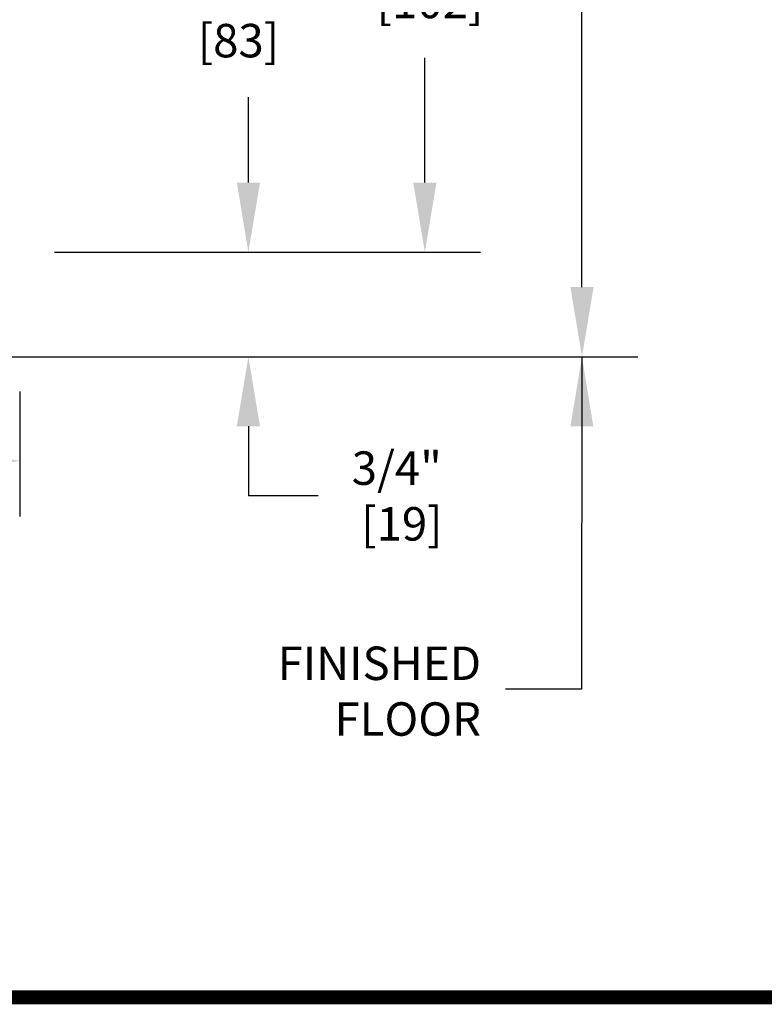
# Model space of a CAD drawing. Units: inches. Extents: x -0.4 to 16.5, y 0 to 10.5.
# Drawn here: x 2.2 to 3.5, y 0 to 1.8 of the extents above; entities that cross this region are included whole.
import ezdxf

# ---------------------------------------------------------------- set-up
doc = ezdxf.new("R2010")
doc.units = ezdxf.units.IN
doc.header["$MEASUREMENT"] = 0
doc.layers.add('DIMENSIONS', color=7, linetype='Continuous')
doc.layers.add('TITLE', color=7, linetype='Continuous')
doc.styles.add('Arial', font='arial.ttf')
doc.dimstyles.new('ARCHITECTURAL', dxfattribs={"dimtxt": 0.06, "dimasz": 0.125, "dimexe": 0.1, "dimexo": 0.0625, "dimgap": 0.0625, "dimtad": 0, "dimtih": 1, "dimtoh": 1, "dimdec": 4, "dimzin": 0, "dimdsep": 46, "dimlunit": 4, "dimtxsty": 'Arial', "dimcen": 0.0625, "dimclrd": 5, "dimclre": 5, "dimadec": 0, "dimazin": 0, "dimtfac": 1, "dimtdec": 4, "dimtofl": 0, "dimtmove": 1, "dimatfit": 3, "dimfxl": 1, "dimfrac": 2, "dimtolj": 1, "dimtzin": 0, "dimarcsym": 0})

# ---------------------------------------------------------------- blocks, each defined once
blk = doc.blocks.new('*D50')
at = {"layer": 'Defpoints', "color": 0, "transparency": 16777216}
for p in [(1.0829, 1.1552), (2.2079, 1.1496), (1.0829, 0.9626)]:
    blk.add_point(p, dxfattribs=at)
at = {"layer": 'DIMENSIONS', "color": 5, "lineweight": -2, "transparency": 16777216}
for p, q in [((1.0829, 1.0927), (1.0829, 0.8626)), ((2.2079, 1.0871), (2.2079, 0.8626)), ((1.2079, 0.9626), (1.4693, 0.9626)), ((2.0829, 0.9626), (1.8054, 0.9626))]:
    blk.add_line(p, q, dxfattribs=at)
at = {"layer": 'DIMENSIONS', "color": 5, "transparency": 16777216}
for points in [[(1.2079, 0.9834), (1.2079, 0.9417), (1.0829, 0.9626)], [(2.0829, 0.9834), (2.0829, 0.9417), (2.2079, 0.9626)]]:
    blk.add_solid(points, dxfattribs=at)
at = {"layer": 'DIMENSIONS', "color": 0, "transparency": 16777216, "insert": (1.6373, 0.9626), "char_height": 0.06, "attachment_point": 5, "style": 'Arial'}
blk.add_mtext('\\A1;4 1/2"\\P [114]', dxfattribs=at)
blk = doc.blocks.new('*D54')
at = {"layer": 'Defpoints', "color": 0, "transparency": 16777216}
for p in [(2.2078, 8.307), (2.1013, 1.1496), (3.2172, 1.1496)]:
    blk.add_point(p, dxfattribs=at)
at = {"layer": 'DIMENSIONS', "color": 5, "lineweight": -2, "transparency": 16777216}
for p, q in [((2.2703, 8.307), (3.3172, 8.307)), ((3.2172, 8.182), (3.2172, 5.492)), ((3.2172, 1.2746), (3.2172, 3.8)), ((2.1638, 1.1496), (3.3172, 1.1496))]:
    blk.add_line(p, q, dxfattribs=at)
at = {"layer": 'DIMENSIONS', "color": 5, "transparency": 16777216}
for points in [[(3.1964, 8.182), (3.2381, 8.182), (3.2172, 8.307)], [(3.1964, 1.2746), (3.2381, 1.2746), (3.2172, 1.1496)]]:
    blk.add_solid(points, dxfattribs=at)
at = {"layer": 'DIMENSIONS', "color": 0, "transparency": 16777216, "insert": (3.2172, 4.646), "char_height": 0.06, "attachment_point": 5, "rotation": 90, "style": 'Arial'}
blk.add_mtext('\\A1;STANDARD HEADER HEIGHT 92" [2337]', dxfattribs=at)
blk = doc.blocks.new('*D58')
at = {"layer": 'Defpoints', "color": 0, "transparency": 16777216}
for p in [(2.2079, 1.3371), (2.2079, 1.1496), (2.6184, 1.1496)]:
    blk.add_point(p, dxfattribs=at)
at = {"layer": 'DIMENSIONS', "color": 5, "lineweight": -2, "transparency": 16777216}
for p, q in [((2.6184, 1.4621), (2.6184, 1.5871)), ((2.2704, 1.3371), (2.7184, 1.3371)), ((2.2704, 1.1496), (2.7184, 1.1496)), ((2.6184, 1.0246), (2.6184, 0.8996)), ((2.7434, 0.8996), (2.6184, 0.8996))]:
    blk.add_line(p, q, dxfattribs=at)
at = {"layer": 'DIMENSIONS', "color": 5, "transparency": 16777216}
for points in [[(2.5976, 1.4621), (2.6393, 1.4621), (2.6184, 1.3371)], [(2.5976, 1.0246), (2.6393, 1.0246), (2.6184, 1.1496)]]:
    blk.add_solid(points, dxfattribs=at)
at = {"layer": 'DIMENSIONS', "color": 0, "transparency": 16777216, "insert": (2.8848, 0.8996), "char_height": 0.06, "attachment_point": 5, "style": 'Arial'}
blk.add_mtext('\\A1;3/4"\\P [19]', dxfattribs=at)
blk = doc.blocks.new('*D59')
at = {"layer": 'Defpoints', "color": 0, "transparency": 16777216}
for p in [(2.2079, 2.1496), (2.2079, 1.3371), (2.6184, 1.3371)]:
    blk.add_point(p, dxfattribs=at)
at = {"layer": 'DIMENSIONS', "color": 5, "lineweight": -2, "transparency": 16777216}
for p, q in [((2.2704, 2.1496), (2.7184, 2.1496)), ((2.6184, 2.0246), (2.6184, 1.9182)), ((2.6184, 1.4621), (2.6184, 1.6153)), ((2.2704, 1.3371), (2.7184, 1.3371))]:
    blk.add_line(p, q, dxfattribs=at)
at = {"layer": 'DIMENSIONS', "color": 5, "transparency": 16777216}
for points in [[(2.5976, 2.0246), (2.6393, 2.0246), (2.6184, 2.1496)], [(2.5976, 1.4621), (2.6393, 1.4621), (2.6184, 1.3371)]]:
    blk.add_solid(points, dxfattribs=at)
at = {"layer": 'DIMENSIONS', "color": 0, "transparency": 16777216, "insert": (2.5914, 1.7667), "char_height": 0.06, "attachment_point": 5, "style": 'Arial'}
blk.add_mtext('\\A1;3 1/4"\\P [83]', dxfattribs=at)
blk = doc.blocks.new('*D60')
at = {"layer": 'Defpoints', "color": 0, "transparency": 16777216}
for p in [(2.202, 2.3371), (2.2079, 1.3371), (2.9352, 1.3371)]:
    blk.add_point(p, dxfattribs=at)
at = {"layer": 'DIMENSIONS', "color": 5, "lineweight": -2, "transparency": 16777216}
for p, q in [((2.2645, 2.3371), (3.0352, 2.3371)), ((2.9352, 2.2121), (2.9352, 1.9879)), ((2.9352, 1.4621), (2.9352, 1.686)), ((2.2704, 1.3371), (3.0352, 1.3371))]:
    blk.add_line(p, q, dxfattribs=at)
at = {"layer": 'DIMENSIONS', "color": 5, "transparency": 16777216}
for points in [[(2.9143, 2.2121), (2.956, 2.2121), (2.9352, 2.3371)], [(2.9143, 1.4621), (2.956, 1.4621), (2.9352, 1.3371)]]:
    blk.add_solid(points, dxfattribs=at)
at = {"layer": 'DIMENSIONS', "color": 0, "transparency": 16777216, "insert": (2.9352, 1.837), "char_height": 0.06, "attachment_point": 5, "style": 'Arial', "bg_fill": 3, "box_fill_scale": 1.25, "bg_fill_color": 9, "bg_fill_true_color": 13158600, "bg_fill_transparency": 0}
blk.add_mtext('\\A1;4"\\P [102]', dxfattribs=at)

msp = doc.modelspace()

# ---------------------------------------------------------------- linework, layer by layer
at = {"layer": 'TITLE', "color": 150, "linetype": 'Continuous', "const_width": 0.025}
msp.add_lwpolyline([(16.5, 0), (16.5, 10.45), (0, 10.45), (0, 0)], close=True, dxfattribs=at)

# ---------------------------------------------------------------- texts
at = {"layer": 'DIMENSIONS', "color": 0, "insert": (3.036103, 0.6294018), "char_height": 0.06, "attachment_point": 3, "style": 'Arial'}
msp.add_mtext('FINISHED\\PFLOOR', dxfattribs=at)

# ---------------------------------------------------------------- dimensions: what is measured, and where the dimension line sits
at = {"layer": 'DIMENSIONS'}
dim = msp.add_linear_dim(base=(3.2172178, 1.1496401), p1=(2.2078441, 8.3070491), p2=(2.1013105, 1.1496401), angle=90, text='STANDARD HEADER HEIGHT 92" [2337]', dimstyle='ARCHITECTURAL', override={"dimlfac": 1, "dimpost": '\\X', "dimtmove": 0}, dxfattribs=at)
dim.commit()
dim.dimension.update_dxf_attribs({"geometry": '*D54', "text_midpoint": (3.2172178, 4.6459995), "dimtype": 160, "text_rotation": 90})
for base, p1, p2, angle, override, picture, middle in [((2.6184243, 1.3371382), (2.2078871, 2.1496381), (2.2078871, 1.3371382), 90, {"dimlfac": 4, "dimpost": '\\X'}, '*D59', (2.5914258, 1.7667232)), ((2.6184243, 1.1496482), (2.2078871, 1.3371382), (2.2078871, 1.1496482), 90, {"dimlfac": 4, "dimpost": '\\X'}, '*D58', (2.7257851, 1.0408791)), ((1.0829136, 0.9625656), (2.2078871, 1.1496482), (1.0829136, 1.1551745), 180, {"dimlfac": 4, "dimpost": '\\X', "dimtmove": 0}, '*D50', (1.6373437, 0.9625656))]:
    dim = msp.add_linear_dim(base=base, p1=p1, p2=p2, angle=angle, dimstyle='ARCHITECTURAL', override=override, dxfattribs=at)
    dim.commit()
    dim.dimension.update_dxf_attribs({"geometry": picture, "text_midpoint": middle, "dimtype": 160})

# ---------------------------------------------------------------- leaders
msp.add_leader([(3.2172178, 1.1496403), (3.2164352, 0.5527681), (3.0801005, 0.5527681)], dimstyle='ARCHITECTURAL', override={"dimscale": 0.9997, "dimgap": 0.0625, "dimtad": 0}, dxfattribs=at)

# ---------------------------------------------------------------- next in the draw order: dimensions: what is measured, and where the dimension line sits
dim = msp.add_linear_dim(base=(2.9351629, 1.3371382), p1=(2.2020336, 2.337138), p2=(2.2078871, 1.3371382), angle=90, dimstyle='ARCHITECTURAL', override={"dimlfac": 4.000002, "dimpost": '\\X', "dimfxl": 0.0625, "dimtfill": 1, "dimtfillclr": 256}, dxfattribs=at)
dim.commit()
dim.dimension.update_dxf_attribs({"geometry": '*D60', "text_midpoint": (2.9351629, 1.8369724), "dimtype": 160})

doc.saveas('drawing.dxf')
